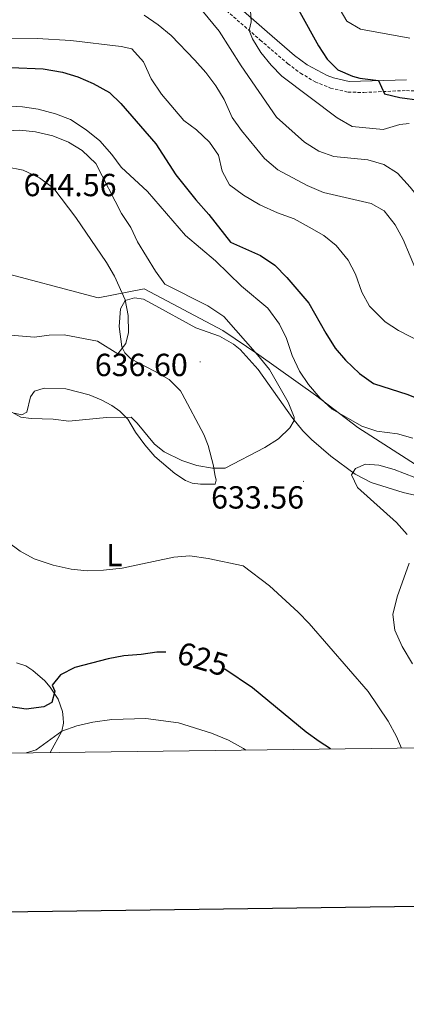
# Model space of a CAD drawing. Units: metres. Extents: x 586188 to 590681, y 4721634 to 4724661.
# Drawn here: x 589156 to 589277, y 4721987 to 4722295 of the extents above; entities that cross this region are included whole.
import ezdxf
from ezdxf.enums import TextEntityAlignment as Align

# ---------------------------------------------------------------- set-up
doc = ezdxf.new("R2010")
doc.units = ezdxf.units.M
doc.header["$MEASUREMENT"] = 0
doc.linetypes.add('TRAZOSX2', pattern=[1.5, 1, -0.5])
for name, color, linetype, lineweight in [('Carátula', 7, 'Continuous', 5), ('Level 20', 19, 'Continuous', 0), ('Level 21', 19, 'Continuous', 0), ('Level 36', 19, 'Continuous', 40), ('Level 37', 92, 'Continuous', 0), ('Level 4', 36, 'Continuous', 30), ('Level 41', 19, 'Continuous', 0), ('Level 5', 36, 'Continuous', 0), ('Level 61', 19, 'Continuous', 0), ('Level 63', 7, 'Continuous', 0), ('Level 7', 1, 'Continuous', 0)]:
    doc.layers.add(name, color=color, linetype=linetype, lineweight=lineweight)
doc.styles.add('Arial', font='ARIAL.TTF', dxfattribs={"height": 0.2})

# ---------------------------------------------------------------- blocks, each defined once
blk = doc.blocks.new('5PATER')
at = {"layer": 'Carátula', "linetype": 'Continuous', "lineweight": 5}
h = blk.add_hatch(color=250, dxfattribs=at)
edge = h.paths.add_edge_path()
edge.add_ellipse((0, 0), major_axis=(-1.33, -1.34), ratio=0.999422, start_angle=0, end_angle=360)

msp = doc.modelspace()

# ---------------------------------------------------------------- linework, layer by layer
at = {"layer": 'Level 20', "color": 19, "linetype": 'Continuous', "lineweight": 0, "ltscale": 0.5}
msp.add_polyline3d([(589614.82, 4722293.88, 586.99), (589604.56, 4722287.24, 590.58), (589582.99, 4722272.5, 594.96), (589544.76, 4722243.69, 604.19), (589526.49, 4722230.54, 611.08), (589506.99, 4722215.52, 619.23), (589488.66, 4722202.7, 621.26), (589465.74, 4722183.36, 624.98), (589444.72, 4722165.76, 629.89), (589414.18, 4722155.78, 628.87), (589380.81, 4722145.96, 629.95), (589338.45, 4722141.25, 631.27), (589309.77, 4722138, 634.27), (589288.39, 4722150.65, 634.93), (589262.18, 4722167.47, 630.97), (589248.89, 4722177.58, 630.91), (589231.15, 4722190.2, 634.27), (589219.79, 4722197.91, 637.08), (589195.14, 4722210.95, 639.18), (589180.79, 4722208.07, 642), (589147.48, 4722216.87, 643.38)], dxfattribs=at)
at = {"layer": 'Level 21', "color": 19, "linetype": 'TRAZOSX2', "lineweight": 0}
msp.add_polyline3d([(589220.95, 4722298.1, 606.45), (589231.58, 4722288.85, 604.01), (589240.24, 4722281.45, 603.11), (589244.2, 4722278.48, 602.33), (589248.79, 4722275.78, 601.84), (589253.6, 4722273.82, 601.49), (589259.09, 4722272.55, 601.09), (589264.06, 4722272.45, 600.7), (589277.38, 4722273.07, 599.51), (589283.37, 4722272.71, 598.79), (589287.64, 4722271.92, 597.99), (589292.22, 4722270.06, 597.17), (589301.13, 4722265.8, 595.58), (589310.13, 4722262.13, 594.28), (589319, 4722259.63, 593.05), (589323.75, 4722258.85, 592.38), (589326.74, 4722258.64, 590.23)], dxfattribs=at)
at = {"layer": 'Level 21', "color": 19, "linetype": 'Continuous', "lineweight": 0}
msp.add_polyline3d([(589223.8, 4722300.08, 606.29), (589233.78, 4722291.4, 604.01), (589242.34, 4722284.07, 603.11), (589246.3, 4722281.12, 602.29), (589252.52, 4722277.76, 601.65), (589254.54, 4722277.05, 601.49), (589259.42, 4722275.92, 601.09), (589277.44, 4722276.43, 599.51)], dxfattribs=at)
at = {"layer": 'Level 36', "color": 92, "linetype": 'Continuous', "lineweight": 0}
for points in [[(589154.46, 4722172.01, 635.26), (589156.82, 4722171.46, 635.26), (589158.43, 4722172.32, 635.5), (589159.49, 4722177.06, 635.62), (589160.78, 4722178.82, 635.68), (589163.82, 4722179.78, 635.86), (589170.59, 4722179.59, 635.68), (589177.88, 4722177.7, 635.5), (589181.72, 4722176.18, 635.56), (589185.03, 4722174.41, 635.44), (589187.49, 4722172.56, 635.2), (589190.01, 4722170.05, 634.72), (589192.43, 4722166.05, 634.24), (589195.36, 4722162, 633.9), (589198.56, 4722158.36, 633.58), (589204.76, 4722153.08, 633.04), (589208.13, 4722150.83, 632.92), (589210.22, 4722150.08, 632.92), (589212.82, 4722149.72, 633.16), (589217.42, 4722149.71, 633.76), (589217.77, 4722150.92, 634.24), (589217.33, 4722152.78, 634.84), (589216.87, 4722155.5, 635.08), (589215.24, 4722161.88, 635.74), (589213.84, 4722165.24, 635.86), (589207.11, 4722178.04, 637.6), (589206.53, 4722178.98, 637.71), (589202.98, 4722182.49, 638.16), (589198.44, 4722185.17, 638.77), (589190.98, 4722189.02, 639.51), (589189.15, 4722190.89, 639.93), (589188.18, 4722192.73, 640.11), (589187.32, 4722199.08, 640.29), (589187.73, 4722204.61, 640.35), (589189.19, 4722207.24, 639.87), (589192.18, 4722208.15, 639.81), (589194.93, 4722207.65, 639.81), (589197.71, 4722206.25, 639.75), (589211.36, 4722198.65, 637.95), (589218.82, 4722196.13, 637), (589223.14, 4722193.62, 636.75), (589225.28, 4722191.87, 636.64), (589230.93, 4722185.66, 636.22), (589241.8, 4722170.3, 635.02), (589244.92, 4722166.39, 634.88), (589247.6, 4722163.7, 634.9), (589253.71, 4722158.52, 635.08), (589261.37, 4722152.82, 635.08), (589266.32, 4722150.26, 635.08), (589276.35, 4722147.1, 635.32), (589281.37, 4722145.91, 635.44)], [(589165.74, 4722065.62, 618.57), (589169.36, 4722072.36, 620.4), (589169.87, 4722074.78, 621.35), (589169.77, 4722076.55, 622.61), (589169.52, 4722078.51, 623.45), (589168.25, 4722082.35, 624.83), (589165.74, 4722086.07, 625.79), (589164.05, 4722088.08, 625.73), (589160.3, 4722091.32, 625.65), (589158.06, 4722092.75, 625.61), (589155.11, 4722093.76, 625.55)]]:
    msp.add_polyline3d(points, dxfattribs=at)
at = {"layer": 'Level 4', "color": 36, "linetype": 'Continuous', "lineweight": 30}
for points in [[(589133.31, 4722333.11, 600.01), (589163.89, 4722334.32, 600.01), (589204.01, 4722337.09, 600.01), (589216.88, 4722335.62, 600.01), (589221.68, 4722334.24, 600.01), (589226.27, 4722331.27, 600.01), (589229.58, 4722327.06, 600.01), (589232.36, 4722322.15, 600.01), (589234.98, 4722316.37, 600.01), (589239.18, 4722305.21, 600.01), (589243.92, 4722297.58, 600.01), (589249.79, 4722287.01, 600.01), (589252.52, 4722282.86, 600.01), (589255.87, 4722279.52, 600.01), (589260.48, 4722277.53, 600.01), (589262.75, 4722276.94, 600.01), (589268.63, 4722276.18, 600.01), (589270.48, 4722272.02, 600.01), (589275.33, 4722270.82, 600.01), (589281.47, 4722270.04, 600.01), (589286.28, 4722268.69, 600.01), (589291.16, 4722266.04, 600.01), (589299.2, 4722259.23, 600.01), (589306.98, 4722251.54, 600.01)], [(589153.4, 4722280.28, 625.01), (589163.52, 4722279.85, 625.01), (589169.56, 4722278.8, 625.01), (589174.34, 4722277.34, 625.01), (589179.14, 4722275.3, 625.01), (589184.28, 4722272.47, 625.01), (589187.84, 4722268.96, 625.01), (589198.82, 4722256.35, 625.01), (589205.1, 4722246.67, 625.01), (589211.4, 4722238.76, 625.01), (589215.49, 4722234.17, 625.01), (589222.19, 4722225.51, 625.01), (589231.6, 4722221.36, 625.01), (589236.1, 4722218.38, 625.01), (589239.91, 4722214.51, 625.01), (589246.78, 4722206.46, 625.01), (589252.08, 4722197.08, 625.01), (589255.1, 4722192.38, 625.01), (589258.34, 4722188.56, 625.01), (589262.72, 4722184.38, 625.01), (589267.11, 4722181.24, 625.01), (589277.8, 4722177.78, 625.01), (589283.44, 4722175.52, 625.01)], [(589201.97, 4722097.07, 625.01), (589199.17, 4722097.12, 625.01), (589194.23, 4722096.31, 625.01), (589188.8, 4722095.9, 625.01), (589183.88, 4722095, 625.01), (589173.41, 4722092.32, 625.01), (589168.92, 4722089.98, 625.01), (589166.34, 4722086.69, 625.01), (589167.11, 4722084.9, 625.01), (589166.21, 4722081.27, 625.01), (589163.7, 4722080, 625.01), (589158.16, 4722079.21, 625.01), (589153.23, 4722079.93, 625.01)], [(589253.55, 4722066.75, 625.01), (589250.02, 4722069.09, 625.01), (589245.96, 4722072.01, 625.01), (589229.09, 4722085.88, 625.01), (589220.43, 4722091.74, 625.01)]]:
    msp.add_polyline3d(points, dxfattribs=at)
at = {"layer": 'Level 5', "color": 36, "linetype": 'Continuous', "lineweight": 0}
for points in [[(589144.49, 4722312.62, 610.01), (589183.69, 4722315.26, 610.01), (589188.69, 4722315.02, 610.01), (589192.02, 4722314.25, 610.01), (589195.13, 4722311.42, 610.01), (589196.31, 4722308.77, 610.01), (589205.11, 4722304.66, 610.01), (589209.32, 4722301.96, 610.01), (589213.22, 4722298.28, 610.01), (589218.64, 4722291.61, 610.01), (589225.54, 4722280.76, 610.01), (589236.7, 4722264.66, 610.01), (589245.41, 4722256.91, 610.01), (589249.93, 4722254.08, 610.01), (589254.63, 4722252.37, 610.01), (589265.3, 4722251.38, 610.01), (589270.31, 4722249.86, 610.01), (589274.54, 4722247.21, 610.01), (589278.61, 4722242.82, 610.01), (589285.29, 4722234.5, 610.01), (589292.41, 4722227.02, 610.01)], [(589228.39, 4722299.9, 605.01), (589228.74, 4722294.54, 605.01), (589228.1, 4722291.88, 605.01), (589229.08, 4722289.27, 605.01), (589231.7, 4722285.01, 605.01), (589234.95, 4722281.03, 605.01), (589238.32, 4722277.54, 605.01), (589255.72, 4722264.53, 605.01), (589260.43, 4722261.82, 605.01), (589270.14, 4722260.83, 605.01), (589275.27, 4722262.42, 605.01), (589278.28, 4722262.75, 605.01)], [(589256.58, 4722298.36, 595.01), (589258.66, 4722294.82, 595.01), (589262.99, 4722292.31, 595.01), (589278.49, 4722289.43, 595.01)], [(589195.14, 4722296.69, 615.01), (589199.51, 4722293.62, 615.01), (589203.64, 4722290.31, 615.01), (589211.05, 4722282.54, 615.01), (589214.48, 4722278.74, 615.01), (589217.67, 4722274.54, 615.01), (589220.24, 4722270.25, 615.01), (589222.71, 4722264.61, 615.01), (589225.66, 4722260.53, 615.01), (589232.88, 4722251.72, 615.01), (589237.06, 4722248.2, 615.01), (589246.22, 4722243.25, 615.01), (589251.42, 4722241.15, 615.01), (589266.38, 4722237.71, 615.01), (589270.44, 4722235.34, 615.01), (589273.83, 4722230.93, 615.01), (589276.41, 4722226.35, 615.01), (589280.71, 4722215.94, 615.01)], [(589145.84, 4722289.43, 620.01), (589161.59, 4722289.41, 620.01), (589172.21, 4722288.77, 620.01), (589187.95, 4722286.89, 620.01), (589191.33, 4722286.13, 620.01), (589194.95, 4722282.01, 620.01), (589197.41, 4722276.72, 620.01), (589200.62, 4722271.87, 620.01), (589207.57, 4722263.64, 620.01), (589211.6, 4722260.69, 620.01), (589215.65, 4722256.87, 620.01), (589218.46, 4722252.78, 620.01), (589219.62, 4722247.74, 620.01), (589221.9, 4722243.53, 620.01), (589226.36, 4722240.26, 620.01), (589231.44, 4722237.25, 620.01), (589236.93, 4722234.77, 620.01), (589242.17, 4722232.87, 620.01), (589246.92, 4722230.29, 620.01), (589251.5, 4722227.6, 620.01), (589255.41, 4722224.48, 620.01), (589259.12, 4722219.95, 620.01), (589261.39, 4722215.5, 620.01), (589263.45, 4722209.85, 620.01), (589265.86, 4722205.47, 620.01), (589270.73, 4722200.62, 620.01), (589274.86, 4722197.82, 620.01), (589285.07, 4722192.68, 620.01)], [(589151.13, 4722268.23, 630.01), (589157.02, 4722267.92, 630.01), (589161.97, 4722267.2, 630.01), (589167.4, 4722265.73, 630.01), (589172.1, 4722264.03, 630.01), (589177.01, 4722260.71, 630.01), (589181.3, 4722257.3, 630.01), (589185, 4722253.06, 630.01), (589187.98, 4722249.05, 630.01), (589196.26, 4722241.42, 630.01), (589208.1, 4722227.61, 630.01), (589217.5, 4722219.69, 630.01), (589225.7, 4722211.78, 630.01), (589233.96, 4722204.83, 630.01), (589237.56, 4722199.9, 630.01), (589239.74, 4722195.4, 630.01), (589241.59, 4722190.05, 630.01), (589243.85, 4722185.08, 630.01), (589246.71, 4722180.98, 630.01), (589250.36, 4722176.68, 630.01), (589254.1, 4722173.19, 630.01), (589263.36, 4722167.87, 630.01), (589268.12, 4722166.34, 630.01), (589274.6, 4722165.52, 630.01), (589279.4, 4722164.11, 630.01)], [(589149.89, 4722260.36, 635.01), (589156.17, 4722260.68, 635.01), (589161.14, 4722260.09, 635.01), (589166.49, 4722258.83, 635.01), (589171.49, 4722256.87, 635.01), (589175.75, 4722254.26, 635.01), (589180.02, 4722250.15, 635.01), (589188.06, 4722234.52, 635.01), (589190.99, 4722230.16, 635.01), (589193.09, 4722225.62, 635.01), (589198.68, 4722216.43, 635.01), (589201.61, 4722212.34, 635.01), (589215.16, 4722205.59, 635.01), (589220.11, 4722202.25, 635.01), (589230.69, 4722190.28, 635.01), (589234.42, 4722185.6, 635.01), (589240.34, 4722175.46, 635.01), (589242.2, 4722170.7, 635.01), (589242.23, 4722169.67, 635.01), (589240.86, 4722167.42, 635.01), (589237.29, 4722163.92, 635.01), (589233.04, 4722161.24, 635.01), (589220.52, 4722154.68, 635.01), (589216.63, 4722154.76, 635.01), (589211.69, 4722155.52, 635.01), (589206.94, 4722157.14, 635.01), (589201.49, 4722159.81, 635.01), (589198.38, 4722162.22, 635.01), (589193, 4722168.83, 635.01), (589191.13, 4722170.69, 635.01), (589183.31, 4722170.65, 635.01), (589171.55, 4722169.44, 635.01)], [(589151.88, 4722249.15, 640.01), (589157.28, 4722248.08, 640.01), (589162.39, 4722245.7, 640.01), (589166.9, 4722242.37, 640.01), (589173.76, 4722233.3, 640.01), (589183.35, 4722219.14, 640.01), (589185.88, 4722214.84, 640.01), (589189.18, 4722207.48, 640.01), (589190.12, 4722202.57, 640.01), (589190.25, 4722197.2, 640.01), (589189.44, 4722193.82, 640.01), (589186.9, 4722190.58, 640.01), (589180.55, 4722194.56, 640.01), (589170.08, 4722196.51, 640.01), (589165.34, 4722196.36, 640.01), (589160.79, 4722195.78, 640.01)], [(589160.79, 4722195.78, 640.01), (589150.73, 4722196.6, 640.01)], [(589171.55, 4722169.44, 635.01), (589166.59, 4722170.1, 635.01), (589159.77, 4722170.28, 635.01), (589156.45, 4722170.71, 635.01), (589146.99, 4722175.95, 635.01)], [(589277.59, 4722133.93, 635.01), (589274.26, 4722137.67, 635.01), (589262.09, 4722148.72, 635.01), (589260.15, 4722152.65, 635.01), (589261.44, 4722154.6, 635.01), (589264.51, 4722155.94, 635.01), (589268.74, 4722155.68, 635.01), (589273.54, 4722154.27, 635.01), (589280.03, 4722151.85, 635.01)], [(589275.8, 4722067.04, 630.01), (589274.24, 4722070.62, 630.01), (589271.7, 4722075.49, 630.01), (589265.38, 4722084.75, 630.01), (589246.91, 4722106.02, 630.01), (589243.45, 4722109.63, 630.01), (589234.42, 4722117.88, 630.01), (589226.21, 4722124.08, 630.01), (589215.24, 4722126.47, 630.01), (589209.44, 4722127.3, 630.01), (589204.46, 4722126.89, 630.01), (589188.23, 4722123.43, 630.01), (589182.38, 4722122.81, 630.01), (589177.26, 4722122.6, 630.01), (589172.28, 4722123.11, 630.01), (589166.61, 4722124.37, 630.01), (589160.65, 4722126.33, 630.01), (589156.28, 4722128.77, 630.01), (589147.63, 4722135.1, 630.01)], [(589279.34, 4722093.45, 635.01), (589276.04, 4722098.83, 635.01), (589273.73, 4722103.94, 635.01), (589273.12, 4722108.93, 635.01), (589274.5, 4722114.42, 635.01), (589278.29, 4722124.98, 635.01)], [(589158.18, 4722065.53, 620.01), (589161.32, 4722066.44, 620.01), (589169.36, 4722072.36, 620.01), (589174.08, 4722074.02, 620.01), (589179.03, 4722075.16, 620.01), (589185.08, 4722076, 620.01), (589195.68, 4722076.34, 620.01), (589205.98, 4722074.89, 620.01), (589216.29, 4722071.65, 620.01), (589221.63, 4722069.5, 620.01), (589226.36, 4722066.91, 620.01), (589227.03, 4722066.41, 620.01)]]:
    msp.add_polyline3d(points, dxfattribs=at)
at = {"layer": 'Level 61', "color": 19, "linetype": 'Continuous', "lineweight": 0}
msp.add_polyline3d([(587097.95, 4722039.13, 0.01), (587068.88, 4724352.41, 0.01), (590483.38, 4724396.18, 0.01), (590513.59, 4722082.9, 0.01), (587097.95, 4722039.13, 0.01)], close=True, dxfattribs=at)
at = {"layer": 'Level 63', "linetype": 'Continuous', "lineweight": 30}
msp.add_polyline3d([(586996.03, 4724401.5, -0.24), (587029, 4721986.74, -0.24), (590583.64, 4722035.28, -0.24), (590550.71, 4724447.05, -0.24), (586996.03, 4724401.5, -0.24)], dxfattribs=at)

# ---------------------------------------------------------------- block references
at = {"layer": 'Level 7', "color": 19, "linetype": 'Continuous', "lineweight": 0, "xscale": 0.09999983015004542, "yscale": 0.09999983015004542}
for p in [(589212.74, 4722188.05, 636.61), (589245.14, 4722150.6, 633.57)]:
    msp.add_blockref('5PATER', p, dxfattribs=at)

# ---------------------------------------------------------------- texts
at = {"layer": 'Level 37', "color": 92, "linetype": 'Continuous', "lineweight": 0, "style": 'Arial'}
msp.add_text('L', height=7, dxfattribs=at).set_placement((589185.83, 4722127.52, 630.48), align=Align.MIDDLE_CENTER)
at = {"layer": 'Level 41', "color": 19, "linetype": 'Continuous', "lineweight": 0, "style": 'Arial'}
for s, p in [('644.56', (589157.36, 4722237.76, 644.57)), ('636.60', (589179.69, 4722181.39, 636.61)), ('633.56', (589216.15, 4722139.88, 633.57))]:
    msp.add_text(s, height=7, dxfattribs=at).set_placement(p, align=Align.BOTTOM_LEFT)
at = {"layer": 'Level 41', "color": 39, "linetype": 'Continuous', "lineweight": 0, "style": 'Arial'}
msp.add_text('625', height=7, rotation=-16.2837, dxfattribs=at).set_placement((589213.54, 4722094.94, 625.01), align=Align.MIDDLE_CENTER)

doc.saveas('drawing.dxf')
